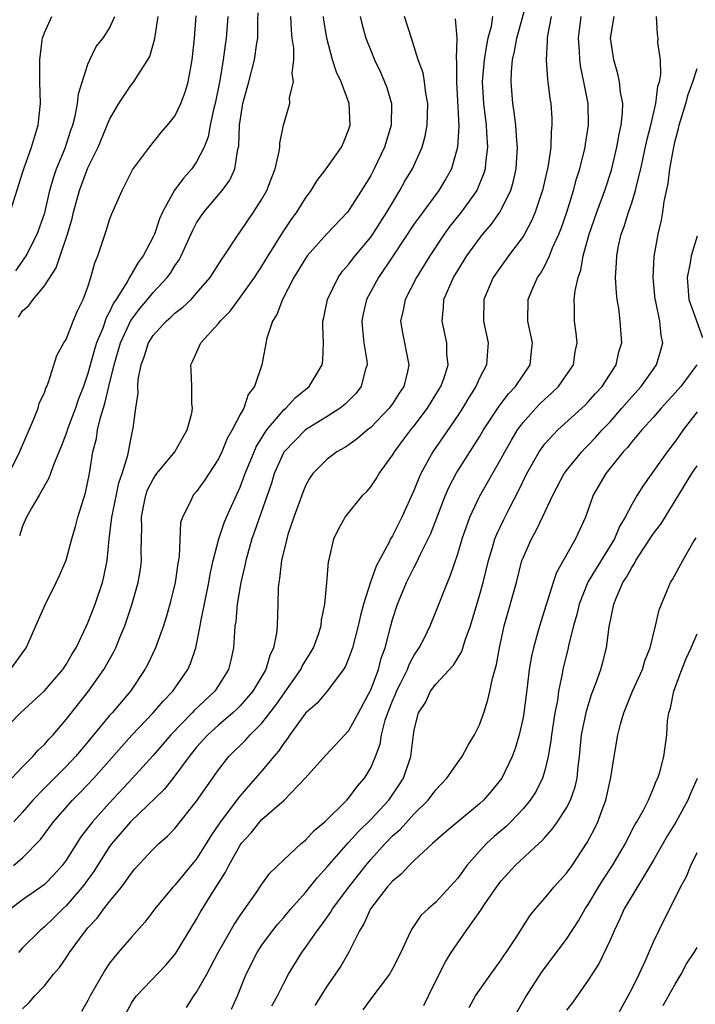
# Model space of a CAD drawing. Units: inches. Extents: x 2571000 to 2574000, y 1530000 to 1533000.
# Drawn here: x 2572229 to 2572291, y 1530202 to 1530293 of the extents above; entities that cross this region are included whole.
import ezdxf

# ---------------------------------------------------------------- set-up
doc = ezdxf.new("R2010")
doc.units = ezdxf.units.IN
doc.header["$MEASUREMENT"] = 0
doc.layers.add('LD25711530_2ft', color=113, linetype='Continuous')

msp = doc.modelspace()

# ---------------------------------------------------------------- linework, layer by layer
at = {"layer": 'LD25711530_2ft'}
for points, elevation in [([(2572229, 1530201.834), (2572229.591, 1530202.409), (2572230.125, 1530203), (2572231, 1530203.926), (2572231.847, 1530205), (2572232.381, 1530205.619), (2572233, 1530206.517), (2572233.31, 1530207), (2572234.784, 1530209), (2572235, 1530209.254), (2572235.848, 1530210.152), (2572236.471, 1530211), (2572237, 1530211.685), (2572238.082, 1530213), (2572239, 1530214.286), (2572239.327, 1530214.673), (2572241, 1530216.477), (2572241.537, 1530217), (2572242.331, 1530217.669), (2572243, 1530218.394), (2572245, 1530220.895), (2572247, 1530223.773), (2572247.963, 1530225), (2572249.496, 1530226.504), (2572249.93, 1530227), (2572251, 1530228.066), (2572252.276, 1530229.724), (2572254.574, 1530233), (2572254.704, 1530233.296), (2572255, 1530233.789), (2572255.476, 1530234.524), (2572255.738, 1530235), (2572256.156, 1530236.157), (2572256.439, 1530237), (2572256.486, 1530237.514), (2572256.791, 1530239), (2572256.969, 1530240.969), (2572257.117, 1530242.883), (2572257.224, 1530243.224), (2572257.608, 1530245), (2572258.06, 1530245.94), (2572258.658, 1530247), (2572260.29, 1530249), (2572260.642, 1530249.358), (2572261, 1530249.772), (2572261.493, 1530250.507), (2572261.78, 1530251), (2572263, 1530252.678), (2572263.183, 1530253), (2572263.968, 1530254.032), (2572264.677, 1530255), (2572265, 1530255.394), (2572266.208, 1530257), (2572267, 1530258.247), (2572267.455, 1530259), (2572267.707, 1530259.707), (2572268.108, 1530261), (2572268.007, 1530261.992), (2572267.986, 1530263), (2572267.556, 1530265), (2572267.702, 1530266.298), (2572267.736, 1530267), (2572268.604, 1530269), (2572269, 1530269.661), (2572269.841, 1530271), (2572271, 1530272.595), (2572271.32, 1530273), (2572272.093, 1530273.907), (2572272.856, 1530275), (2572273, 1530275.248), (2572273.87, 1530277), (2572274.123, 1530277.877), (2572274.374, 1530279), (2572274.486, 1530281), (2572274.43, 1530281.57), (2572274.339, 1530283), (2572274.202, 1530284.202), (2572274.073, 1530285), (2572273.906, 1530287), (2572273.933, 1530287.933), (2572274.037, 1530289), (2572274.222, 1530289.777), (2572274.423, 1530291), (2572275.409, 1530294.591)], 7736), ([(2572227.889, 1530233), (2572229.314, 1530235), (2572229.601, 1530235.601), (2572230.224, 1530237), (2572231.061, 1530238.939), (2572232.084, 1530241), (2572232.378, 1530241.622), (2572233, 1530243.038), (2572233.516, 1530245), (2572233.856, 1530246.144), (2572234.078, 1530247), (2572234.785, 1530249.215), (2572235.153, 1530251), (2572235.463, 1530253), (2572235.781, 1530254.219), (2572235.894, 1530255), (2572236.16, 1530256.16), (2572236.572, 1530257.428), (2572236.925, 1530259), (2572237.41, 1530261), (2572238.009, 1530263), (2572238.954, 1530265.046), (2572239.807, 1530266.193), (2572240.494, 1530267), (2572241, 1530267.632), (2572242.276, 1530269), (2572242.582, 1530269.418), (2572243, 1530270.097), (2572243.38, 1530270.62), (2572243.587, 1530271), (2572244.643, 1530273.357), (2572245, 1530274.021), (2572245.374, 1530274.626), (2572245.649, 1530275), (2572247.353, 1530277), (2572248.043, 1530277.957), (2572248.51, 1530279), (2572248.799, 1530280.799), (2572248.884, 1530281.116), (2572248.95, 1530283), (2572249.258, 1530285), (2572249.802, 1530287), (2572250.318, 1530289), (2572250.53, 1530290.529), (2572250.617, 1530291), (2572250.639, 1530292.639), (2572250.664, 1530293.336)], 7722), ([(2572226.807, 1530227), (2572228.802, 1530229), (2572231, 1530231.038), (2572232.699, 1530233), (2572233, 1530233.449), (2572233.569, 1530234.431), (2572233.918, 1530235), (2572234.875, 1530237), (2572235, 1530237.282), (2572235.664, 1530239), (2572236.349, 1530241), (2572236.481, 1530241.519), (2572236.778, 1530243), (2572236.968, 1530244.968), (2572237.218, 1530247), (2572237.27, 1530247.27), (2572237.859, 1530250.141), (2572238.164, 1530251), (2572238.673, 1530252.673), (2572239, 1530254.434), (2572239.103, 1530254.897), (2572239.148, 1530255), (2572239.158, 1530255.158), (2572239.413, 1530257), (2572239.631, 1530258.369), (2572239.598, 1530259), (2572239.627, 1530259.627), (2572239.885, 1530261), (2572240.198, 1530261.802), (2572240.561, 1530263), (2572241, 1530263.697), (2572242.204, 1530265), (2572242.631, 1530265.369), (2572243, 1530265.732), (2572243.726, 1530266.274), (2572244.484, 1530267), (2572245, 1530267.557), (2572246.246, 1530269), (2572247.303, 1530270.697), (2572247.521, 1530271), (2572248.833, 1530273), (2572249, 1530273.215), (2572250.24, 1530275), (2572251, 1530276.202), (2572251.448, 1530277), (2572251.867, 1530278.132), (2572252.213, 1530279), (2572252.598, 1530280.598), (2572252.649, 1530281), (2572252.652, 1530281.348), (2572252.974, 1530283), (2572253.568, 1530285), (2572253.546, 1530285.546), (2572253.916, 1530287), (2572253.782, 1530287.782), (2572253.922, 1530289), (2572253.921, 1530290.079), (2572253.792, 1530291), (2572253.716, 1530291.716), (2572253.646, 1530293)], 7724), ([(2572227.74, 1530251), (2572228.739, 1530253), (2572228.808, 1530253.192), (2572229.59, 1530255), (2572230.078, 1530256.078), (2572230.419, 1530257), (2572230.525, 1530257.475), (2572231, 1530258.423), (2572231.142, 1530258.858), (2572231.219, 1530259), (2572231.383, 1530259.383), (2572232.15, 1530261.85), (2572232.799, 1530263), (2572233, 1530263.321), (2572233.649, 1530265), (2572234.043, 1530265.957), (2572234.574, 1530267), (2572235, 1530268.159), (2572235.286, 1530269), (2572235.638, 1530270.362), (2572235.921, 1530271), (2572236.696, 1530273.304), (2572237, 1530274.324), (2572237.186, 1530274.814), (2572238.154, 1530277), (2572239.105, 1530278.895), (2572239.75, 1530279.75), (2572240.659, 1530281), (2572241.709, 1530282.292), (2572242.332, 1530283), (2572243, 1530283.82), (2572243.544, 1530285), (2572243.949, 1530286.051), (2572244.226, 1530287), (2572244.488, 1530288.488), (2572244.598, 1530289), (2572244.811, 1530291), (2572244.957, 1530293.043)], 7718), ([(2572227.852, 1530275), (2572229, 1530278.616), (2572229.106, 1530279), (2572229.829, 1530281), (2572230.085, 1530281.915), (2572230.442, 1530283), (2572230.637, 1530285), (2572230.579, 1530287), (2572230.571, 1530288.571), (2572230.594, 1530289), (2572230.804, 1530290.804), (2572230.839, 1530291), (2572231, 1530291.495), (2572231.697, 1530293)], 7712), ([(2572268.772, 1530292.772), (2572268.917, 1530291), (2572268.855, 1530289.145), (2572268.892, 1530288.892), (2572268.88, 1530287), (2572269.088, 1530282.912), (2572268.984, 1530281), (2572268.415, 1530279), (2572267.921, 1530278.079), (2572267.261, 1530277), (2572265.442, 1530274.558), (2572265, 1530273.927), (2572263.04, 1530270.96), (2572261.713, 1530269), (2572260.619, 1530267), (2572260.317, 1530265.683), (2572260.181, 1530265), (2572260.237, 1530264.237), (2572260.383, 1530263), (2572260.64, 1530261.36), (2572260.667, 1530261), (2572260.505, 1530260.505), (2572260.13, 1530259), (2572259.634, 1530258.366), (2572258.642, 1530257.358), (2572258.191, 1530257), (2572257, 1530256.247), (2572255, 1530255.025), (2572253, 1530252.975), (2572252.133, 1530251), (2572251.884, 1530250.116), (2572250.329, 1530245.671), (2572250.071, 1530245), (2572249.51, 1530243), (2572249.437, 1530242.563), (2572249.069, 1530241), (2572248.722, 1530239), (2572248.591, 1530237.409), (2572248.524, 1530237), (2572248.466, 1530236.466), (2572248.395, 1530235), (2572248.142, 1530233.858), (2572247.926, 1530233), (2572247, 1530231.517), (2572246.661, 1530231), (2572244.786, 1530229.214), (2572244.593, 1530229), (2572242.625, 1530227), (2572241, 1530225.108), (2572239.115, 1530223), (2572237, 1530220.758), (2572235.419, 1530219), (2572235.23, 1530218.77), (2572235, 1530218.437), (2572234.369, 1530217.631), (2572233, 1530215.473), (2572232.653, 1530215), (2572231.873, 1530214.126), (2572231, 1530213.245), (2572230.672, 1530213), (2572229, 1530211.849), (2572227.926, 1530211)], 7732), ([(2572228.005, 1530223), (2572229, 1530224.041), (2572229.947, 1530225), (2572230.425, 1530225.575), (2572231, 1530226.111), (2572231.408, 1530226.592), (2572231.806, 1530227), (2572233, 1530228.39), (2572235.072, 1530231), (2572236.467, 1530233), (2572237.377, 1530234.623), (2572237.559, 1530235), (2572237.937, 1530235.937), (2572238.392, 1530237), (2572239.054, 1530238.946), (2572239.638, 1530241), (2572239.827, 1530242.173), (2572239.938, 1530243), (2572239.915, 1530243.915), (2572239.923, 1530245), (2572239.958, 1530246.042), (2572239.924, 1530247), (2572240.138, 1530248.138), (2572240.321, 1530249), (2572240.496, 1530249.504), (2572241, 1530250.49), (2572241.354, 1530251), (2572242.991, 1530253), (2572244.127, 1530255), (2572244.547, 1530256.547), (2572244.618, 1530257), (2572244.559, 1530257.441), (2572244.549, 1530259), (2572244.488, 1530260.488), (2572244.451, 1530261), (2572244.65, 1530261.35), (2572245.374, 1530263), (2572247, 1530264.783), (2572247.156, 1530265), (2572248.071, 1530265.929), (2572249, 1530267.161), (2572250.31, 1530269), (2572251, 1530270.056), (2572251.562, 1530271), (2572252.887, 1530273.112), (2572253.692, 1530274.308), (2572254.222, 1530275), (2572255, 1530276.285), (2572255.532, 1530277), (2572256.088, 1530277.912), (2572256.919, 1530279), (2572258.307, 1530281), (2572258.523, 1530281.477), (2572259, 1530282.625), (2572259.124, 1530283), (2572259.027, 1530285), (2572258.282, 1530287), (2572257.87, 1530287.871), (2572257.501, 1530289), (2572256.956, 1530291), (2572256.695, 1530292.695), (2572256.664, 1530293)], 7726), ([(2572228.176, 1530215), (2572229, 1530215.685), (2572230.634, 1530217.366), (2572231.826, 1530219), (2572233.589, 1530221), (2572234.302, 1530221.698), (2572235.551, 1530223), (2572238.096, 1530225.904), (2572239.043, 1530226.957), (2572241.004, 1530229), (2572241.916, 1530230.083), (2572242.821, 1530231), (2572244.199, 1530233), (2572244.447, 1530233.553), (2572244.931, 1530235), (2572245.33, 1530237), (2572245.389, 1530237.389), (2572246.114, 1530241), (2572246.247, 1530241.753), (2572246.527, 1530243), (2572247.039, 1530245), (2572247.534, 1530246.466), (2572247.751, 1530247), (2572249, 1530249.737), (2572249.467, 1530251), (2572250.272, 1530253), (2572250.493, 1530253.507), (2572251, 1530254.293), (2572251.259, 1530254.741), (2572251.457, 1530255), (2572253, 1530256.84), (2572253.193, 1530257), (2572254.058, 1530257.942), (2572255.349, 1530259), (2572256.544, 1530261), (2572256.594, 1530261.406), (2572256.655, 1530263), (2572256.585, 1530264.585), (2572256.599, 1530265), (2572256.679, 1530265.321), (2572257.024, 1530267), (2572258.015, 1530269), (2572258.422, 1530269.579), (2572259, 1530270.239), (2572259.312, 1530270.688), (2572259.557, 1530271), (2572261, 1530272.727), (2572261.194, 1530273), (2572262.492, 1530275), (2572263, 1530275.878), (2572263.685, 1530277), (2572264.148, 1530277.852), (2572264.828, 1530279), (2572265.72, 1530281), (2572265.997, 1530282.003), (2572266.18, 1530283), (2572266.238, 1530285), (2572266.068, 1530285.933), (2572265.945, 1530287), (2572265.813, 1530287.813), (2572265.372, 1530289), (2572265, 1530290.217), (2572264.737, 1530291), (2572264.102, 1530293)], 7730), ([(2572260.018, 1530293), (2572260.212, 1530292.212), (2572260.563, 1530291), (2572261, 1530289.874), (2572261.347, 1530289), (2572261.885, 1530287.885), (2572262.281, 1530287), (2572262.468, 1530286.468), (2572262.897, 1530285), (2572262.874, 1530283), (2572262.278, 1530281), (2572261.321, 1530279), (2572261, 1530278.392), (2572260.168, 1530277), (2572259, 1530275.184), (2572258.855, 1530275), (2572256.975, 1530273.025), (2572255.174, 1530271), (2572255, 1530270.755), (2572253.946, 1530269), (2572252.883, 1530267), (2572252.379, 1530265.621), (2572251.965, 1530265), (2572251.439, 1530263.439), (2572251.003, 1530261), (2572250.319, 1530259), (2572249.744, 1530258.256), (2572249.33, 1530257), (2572249, 1530256.411), (2572248.264, 1530255), (2572247.795, 1530254.205), (2572247.301, 1530253), (2572247, 1530252.348), (2572245.684, 1530250.316), (2572245, 1530249.351), (2572244.683, 1530249), (2572244.44, 1530248.44), (2572243.685, 1530247), (2572243.518, 1530246.482), (2572243.382, 1530243.382), (2572243.262, 1530242.738), (2572243.016, 1530241), (2572242.54, 1530239), (2572242.207, 1530237.793), (2572241.954, 1530237), (2572241.217, 1530235), (2572240.51, 1530233.491), (2572240.251, 1530233), (2572238.92, 1530231), (2572237.224, 1530229), (2572237, 1530228.755), (2572235, 1530226.337), (2572234.38, 1530225.62), (2572233.871, 1530225), (2572233, 1530224.083), (2572231, 1530222.101), (2572229.956, 1530221), (2572229, 1530219.895), (2572228.183, 1530219)], 7728), ([(2572228.378, 1530269.622), (2572229.338, 1530271), (2572230.338, 1530273), (2572231.039, 1530274.961), (2572231.519, 1530277), (2572231.83, 1530278.17), (2572232.117, 1530279), (2572232.899, 1530280.899), (2572233.449, 1530282.551), (2572233.62, 1530283), (2572233.847, 1530283.847), (2572234.058, 1530285), (2572234.13, 1530285.871), (2572235, 1530288.62), (2572235.17, 1530289), (2572235.777, 1530290.223), (2572236.402, 1530291), (2572237, 1530291.912), (2572237.467, 1530293)], 7714), ([(2572228.62, 1530265.38), (2572229, 1530265.963), (2572229.574, 1530266.426), (2572229.968, 1530267), (2572231, 1530268.245), (2572232.097, 1530269.903), (2572232.442, 1530271), (2572233.114, 1530273), (2572233.556, 1530274.444), (2572233.689, 1530275), (2572234.229, 1530277), (2572235, 1530279.073), (2572235.961, 1530281), (2572237, 1530283.516), (2572237.842, 1530285), (2572239, 1530286.738), (2572239.221, 1530287), (2572239.552, 1530287.552), (2572240.516, 1530289), (2572240.684, 1530289.316), (2572241.138, 1530290.861), (2572241.176, 1530291.176), (2572241.463, 1530293)], 7716), ([(2572272.203, 1530293), (2572272.06, 1530292.06), (2572271.778, 1530291), (2572271.637, 1530290.363), (2572271.42, 1530289), (2572271.248, 1530287), (2572271.354, 1530285), (2572271.599, 1530283), (2572271.657, 1530282.343), (2572271.723, 1530281), (2572271.545, 1530279.545), (2572271.515, 1530279), (2572271.403, 1530278.596), (2572270.747, 1530277), (2572269.327, 1530275), (2572268.289, 1530273.712), (2572267.758, 1530273), (2572266.424, 1530271), (2572265.195, 1530269), (2572264.164, 1530267), (2572263.991, 1530266.009), (2572263.753, 1530265), (2572263.929, 1530263.929), (2572264.509, 1530261), (2572264.384, 1530260.384), (2572264.039, 1530259), (2572263.617, 1530258.383), (2572263, 1530257.407), (2572262.709, 1530257), (2572261, 1530255.23), (2572260.707, 1530255), (2572259.79, 1530254.21), (2572259, 1530253.646), (2572258.61, 1530253.39), (2572257.874, 1530253), (2572257, 1530252.333), (2572255.683, 1530251), (2572255.391, 1530250.609), (2572255, 1530249.883), (2572254.748, 1530249.252), (2572253.939, 1530247), (2572253.396, 1530245.396), (2572253.276, 1530245), (2572252.798, 1530243), (2572252.631, 1530241.369), (2572252.554, 1530241), (2572252.499, 1530240.499), (2572252.469, 1530239), (2572252.401, 1530237), (2572252.342, 1530236.342), (2572252.075, 1530235), (2572251.717, 1530234.283), (2572251.365, 1530233), (2572250.18, 1530231), (2572249, 1530229.649), (2572248.678, 1530229.322), (2572248.329, 1530229), (2572247, 1530227.881), (2572246.023, 1530227), (2572245, 1530225.847), (2572244.304, 1530225), (2572243, 1530223.22), (2572242.015, 1530221.985), (2572238.93, 1530219), (2572237.211, 1530217), (2572237, 1530216.72), (2572235.885, 1530215), (2572235.552, 1530214.449), (2572235, 1530213.71), (2572234.708, 1530213.292), (2572234.486, 1530213), (2572233, 1530211.273), (2572232.701, 1530211), (2572231.847, 1530210.153), (2572231, 1530209.35), (2572230.575, 1530209), (2572229, 1530207.423), (2572228.621, 1530207)], 7734), ([(2572247.855, 1530293), (2572247.723, 1530291), (2572247.617, 1530290.383), (2572247.437, 1530289), (2572247.122, 1530287.122), (2572246.694, 1530285), (2572246.583, 1530284.583), (2572246.249, 1530283), (2572246.051, 1530281.949), (2572245.692, 1530281), (2572245, 1530279.64), (2572244.557, 1530279), (2572243.828, 1530278.172), (2572242.972, 1530277.028), (2572241.854, 1530275), (2572241.593, 1530274.407), (2572241.116, 1530273), (2572241, 1530272.746), (2572240.097, 1530271), (2572239.622, 1530270.378), (2572238.822, 1530269), (2572238.621, 1530268.621), (2572237.602, 1530267), (2572237.356, 1530266.644), (2572237, 1530265.856), (2572236.685, 1530265.315), (2572236.363, 1530264.362), (2572235.798, 1530263), (2572235.607, 1530262.393), (2572235, 1530260.195), (2572234.587, 1530259), (2572234.152, 1530257.848), (2572233.854, 1530257), (2572233.155, 1530255.155), (2572233, 1530254.693), (2572232.531, 1530253.469), (2572231.858, 1530251.858), (2572231.425, 1530250.575), (2572230.518, 1530249), (2572229.816, 1530247.816), (2572229.366, 1530247), (2572229, 1530246.172), (2572228.719, 1530245.281)], 7720), ([(2572277.577, 1530293), (2572277.245, 1530291.245), (2572277.214, 1530291), (2572277.222, 1530290.778), (2572277.116, 1530289), (2572277.239, 1530287.239), (2572277.28, 1530287), (2572277.466, 1530285.466), (2572277.543, 1530285), (2572277.64, 1530283.64), (2572277.658, 1530283), (2572277.588, 1530282.412), (2572277.55, 1530281), (2572277.309, 1530279.309), (2572276.783, 1530277), (2572276.656, 1530276.656), (2572276.121, 1530275), (2572275.796, 1530274.205), (2572275.13, 1530273), (2572275, 1530272.791), (2572273.658, 1530271), (2572272.251, 1530269), (2572271.39, 1530267), (2572271.381, 1530265), (2572271.799, 1530263), (2572271.728, 1530262.272), (2572271.645, 1530261), (2572271, 1530259.755), (2572270.672, 1530259), (2572270.024, 1530257.976), (2572269.43, 1530257), (2572269, 1530256.346), (2572266.72, 1530253), (2572265.613, 1530251), (2572265.419, 1530250.581), (2572265, 1530249.507), (2572263.856, 1530247), (2572263, 1530245.285), (2572262.831, 1530245), (2572262.685, 1530244.685), (2572261.508, 1530242.491), (2572260.986, 1530241.014), (2572260.341, 1530239), (2572260.054, 1530237.946), (2572259.846, 1530237), (2572259.321, 1530235), (2572259, 1530234.079), (2572258.694, 1530233.306), (2572258.505, 1530233), (2572257.005, 1530231), (2572256.085, 1530229.915), (2572255, 1530228.987), (2572253.568, 1530227), (2572253.348, 1530226.652), (2572253, 1530226.223), (2572252.52, 1530225.48), (2572252.091, 1530225), (2572251, 1530223.681), (2572250.416, 1530223), (2572249.739, 1530222.261), (2572248.819, 1530221.181), (2572247.114, 1530218.886), (2572246.302, 1530217.699), (2572245.887, 1530217), (2572245, 1530215.598), (2572243, 1530213.184), (2572242.824, 1530213), (2572241.165, 1530211), (2572240.224, 1530209.776), (2572239, 1530208.408), (2572237.799, 1530207), (2572237, 1530206.005), (2572236.583, 1530205.417), (2572235.199, 1530203), (2572235, 1530202.6), (2572234.419, 1530201.581)], 7738), ([(2572238.288, 1530201), (2572239, 1530202.329), (2572239.263, 1530202.737), (2572239.459, 1530203), (2572242.158, 1530205.842), (2572243, 1530206.819), (2572243.075, 1530206.924), (2572245, 1530210.067), (2572245.328, 1530210.672), (2572246.36, 1530212.36), (2572247.639, 1530214.361), (2572247.946, 1530215), (2572249, 1530216.87), (2572249.093, 1530217), (2572250.008, 1530217.992), (2572250.811, 1530219), (2572251, 1530219.203), (2572253.054, 1530221), (2572254.978, 1530223), (2572256.864, 1530225.136), (2572259, 1530227.395), (2572259.875, 1530229), (2572261, 1530231.131), (2572261.707, 1530233), (2572261.972, 1530234.028), (2572262.341, 1530235), (2572262.838, 1530237), (2572263, 1530237.588), (2572263.456, 1530239), (2572264.301, 1530241), (2572265, 1530242.4), (2572265.217, 1530242.783), (2572265.577, 1530243.577), (2572266.294, 1530245), (2572266.52, 1530245.48), (2572267.862, 1530249), (2572268.207, 1530249.793), (2572268.846, 1530251), (2572269, 1530251.252), (2572271, 1530254.366), (2572271.38, 1530255), (2572272.816, 1530257.185), (2572273.674, 1530258.326), (2572274.319, 1530259), (2572275, 1530260.051), (2572275.651, 1530261), (2572275.769, 1530262.231), (2572275.862, 1530263), (2572275.726, 1530263.726), (2572275.453, 1530265), (2572275.487, 1530267), (2572275.826, 1530267.826), (2572276.335, 1530269), (2572276.608, 1530269.392), (2572277, 1530270.097), (2572277.436, 1530271), (2572277.723, 1530271.723), (2572278.304, 1530273), (2572278.5, 1530273.5), (2572279.017, 1530275.017), (2572279.631, 1530277), (2572279.921, 1530278.079), (2572280.225, 1530279), (2572280.715, 1530281), (2572280.743, 1530281.257), (2572281.022, 1530283), (2572280.985, 1530285), (2572280.6, 1530287), (2572280.312, 1530288.312), (2572280.212, 1530289), (2572280.18, 1530289.819), (2572280.094, 1530291), (2572280.35, 1530293)], 7740), ([(2572244.052, 1530201.948), (2572244.744, 1530203), (2572245, 1530203.359), (2572245.921, 1530205), (2572246.98, 1530207), (2572248.442, 1530209.558), (2572249, 1530210.387), (2572250.466, 1530212.466), (2572251, 1530213.267), (2572251.727, 1530214.273), (2572253, 1530215.507), (2572254.598, 1530217), (2572255, 1530217.329), (2572255.788, 1530218.212), (2572256.783, 1530219), (2572258.809, 1530221), (2572259, 1530221.209), (2572259.755, 1530222.245), (2572260.42, 1530223), (2572261, 1530223.975), (2572261.43, 1530225), (2572261.86, 1530226.14), (2572262.002, 1530227), (2572262.343, 1530228.343), (2572262.565, 1530229), (2572263, 1530230.12), (2572263.269, 1530230.731), (2572263.366, 1530231), (2572263.761, 1530231.761), (2572264.369, 1530233), (2572264.536, 1530233.464), (2572265, 1530234.318), (2572265.469, 1530235), (2572265.968, 1530235.968), (2572266.469, 1530237), (2572267, 1530238.283), (2572268.045, 1530241), (2572268.343, 1530241.657), (2572269, 1530243.629), (2572269.411, 1530245), (2572270.113, 1530247), (2572271, 1530248.882), (2572273, 1530252.378), (2572273.326, 1530253), (2572273.932, 1530254.068), (2572274.496, 1530255), (2572275, 1530255.682), (2572276.175, 1530257), (2572276.576, 1530257.425), (2572277, 1530257.84), (2572277.621, 1530258.379), (2572278.251, 1530259), (2572279.627, 1530261), (2572279.809, 1530262.192), (2572279.964, 1530263), (2572279.889, 1530263.889), (2572279.732, 1530265), (2572279.74, 1530266.26), (2572279.705, 1530267), (2572279.78, 1530267.78), (2572280.062, 1530269), (2572280.314, 1530269.686), (2572280.529, 1530271), (2572281.078, 1530273), (2572281.775, 1530275), (2572282.521, 1530277), (2572283.126, 1530278.875), (2572283.631, 1530281), (2572283.827, 1530282.173), (2572284.02, 1530283), (2572284.154, 1530284.154), (2572284.169, 1530285), (2572283.967, 1530286.033), (2572283.884, 1530287), (2572283.729, 1530287.729), (2572283.34, 1530289), (2572283.058, 1530291), (2572283.367, 1530293)], 7742), ([(2572248.203, 1530201.797), (2572248.757, 1530203), (2572249.55, 1530205), (2572250.55, 1530207), (2572251, 1530207.67), (2572251.986, 1530209), (2572252.436, 1530209.564), (2572253, 1530210.202), (2572253.667, 1530211), (2572255, 1530212.511), (2572256.11, 1530213.89), (2572257, 1530214.853), (2572258.922, 1530217.078), (2572259, 1530217.146), (2572259.881, 1530218.119), (2572261, 1530219.208), (2572262.679, 1530221), (2572263.614, 1530222.386), (2572264.007, 1530223), (2572264.675, 1530225), (2572264.73, 1530225.27), (2572264.924, 1530227), (2572265, 1530227.457), (2572265.394, 1530229), (2572266.029, 1530229.971), (2572266.507, 1530231), (2572267, 1530231.656), (2572268.608, 1530233.392), (2572269.362, 1530234.638), (2572269.679, 1530235.679), (2572270.171, 1530237), (2572271, 1530239.807), (2572271.335, 1530241), (2572271.834, 1530243), (2572272.199, 1530244.199), (2572272.423, 1530245), (2572272.579, 1530245.421), (2572273.224, 1530246.777), (2572273.692, 1530247.692), (2572274.6, 1530249.4), (2572275.365, 1530251), (2572276.485, 1530253), (2572276.688, 1530253.312), (2572277, 1530253.723), (2572278.196, 1530255), (2572280.4, 1530257), (2572280.712, 1530257.288), (2572281, 1530257.585), (2572281.658, 1530258.342), (2572282.267, 1530259), (2572283.551, 1530261), (2572283.817, 1530262.183), (2572284.071, 1530263), (2572283.946, 1530265), (2572283.8, 1530266.2), (2572283.66, 1530267), (2572283.588, 1530267.588), (2572283.515, 1530269), (2572283.603, 1530270.397), (2572283.613, 1530271), (2572283.752, 1530271.752), (2572284.038, 1530273), (2572284.308, 1530273.692), (2572284.702, 1530275), (2572285, 1530275.88), (2572285.351, 1530277), (2572285.438, 1530277.438), (2572285.832, 1530279), (2572286.395, 1530281.605), (2572286.759, 1530283), (2572287.223, 1530285), (2572287.407, 1530286.593), (2572287.539, 1530287), (2572287.667, 1530287.667), (2572287.625, 1530289), (2572287.398, 1530290.602), (2572287.412, 1530291), (2572287.374, 1530291.374), (2572287.284, 1530293)], 7744), ([(2572251.918, 1530202.082), (2572252.427, 1530203), (2572253, 1530204.182), (2572253.447, 1530205), (2572254.675, 1530207), (2572255, 1530207.44), (2572256.075, 1530209), (2572256.487, 1530209.513), (2572257.317, 1530210.683), (2572257.496, 1530211), (2572258.985, 1530213), (2572260.541, 1530215), (2572261, 1530215.54), (2572262.316, 1530217), (2572263, 1530217.699), (2572263.7, 1530218.3), (2572265, 1530219.724), (2572266.285, 1530221), (2572267, 1530221.953), (2572267.99, 1530223), (2572269, 1530224.455), (2572269.413, 1530225), (2572269.953, 1530226.047), (2572270.551, 1530227), (2572271, 1530227.91), (2572271.387, 1530229), (2572271.778, 1530230.221), (2572271.951, 1530231), (2572272.181, 1530232.181), (2572272.549, 1530233.45), (2572272.835, 1530235), (2572273.282, 1530237), (2572274.387, 1530241), (2572274.903, 1530243), (2572275, 1530243.263), (2572275.768, 1530245), (2572276.218, 1530245.781), (2572276.806, 1530247), (2572277.741, 1530249), (2572278.79, 1530251), (2572279, 1530251.285), (2572280.398, 1530253), (2572280.691, 1530253.309), (2572281, 1530253.594), (2572281.678, 1530254.322), (2572282.282, 1530255), (2572283, 1530255.761), (2572284.098, 1530257), (2572285, 1530258.055), (2572285.847, 1530259), (2572287.271, 1530261), (2572287.673, 1530262.327), (2572287.842, 1530263), (2572287.694, 1530263.694), (2572287.57, 1530265), (2572287.198, 1530266.802), (2572287.145, 1530267), (2572286.95, 1530269), (2572287.053, 1530270.947), (2572287.422, 1530273), (2572287.73, 1530274.27), (2572287.857, 1530275), (2572287.986, 1530275.986), (2572288.345, 1530277.654), (2572288.501, 1530279), (2572288.858, 1530281), (2572289, 1530281.577), (2572289.308, 1530282.692), (2572289.369, 1530283), (2572289.971, 1530285), (2572290.19, 1530285.811), (2572290.62, 1530287), (2572291, 1530288.2)], 7746), ([(2572291, 1530272.797), (2572290.468, 1530271), (2572290.368, 1530270.368), (2572290.081, 1530269), (2572290.258, 1530267), (2572291.496, 1530263.496)], 7748), ([(2572290.994, 1530261), (2572289.494, 1530259), (2572289, 1530258.416), (2572287.714, 1530257), (2572287, 1530256.181), (2572285.932, 1530255), (2572285, 1530253.916), (2572284.599, 1530253.402), (2572284.216, 1530253), (2572282.607, 1530251), (2572281.464, 1530249), (2572280.73, 1530247), (2572280.204, 1530245.796), (2572279.838, 1530245), (2572278.085, 1530241.915), (2572277.776, 1530241), (2572276.624, 1530237.377), (2572276.346, 1530236.346), (2572275.959, 1530235), (2572275.785, 1530234.215), (2572275.567, 1530233), (2572275.381, 1530231.382), (2572275.082, 1530229), (2572275, 1530228.571), (2572274.641, 1530227), (2572274.274, 1530225.726), (2572274.008, 1530225), (2572273.053, 1530223), (2572272.122, 1530221.878), (2572271.367, 1530221), (2572271, 1530220.66), (2572269, 1530219.002), (2572267.919, 1530218.081), (2572266.688, 1530217), (2572265, 1530215.449), (2572264.54, 1530215), (2572263.796, 1530214.204), (2572263, 1530213.564), (2572262.518, 1530213), (2572260.993, 1530211), (2572260.381, 1530209.619), (2572259.984, 1530209), (2572259, 1530207.016), (2572258.255, 1530205.745), (2572257, 1530203.924), (2572255.86, 1530202.14)], 7748), ([(2572291, 1530256.682), (2572289.729, 1530255), (2572289, 1530253.949), (2572288.249, 1530253), (2572286.065, 1530249.935), (2572285.486, 1530249), (2572285, 1530248.163), (2572284.401, 1530247), (2572283.873, 1530246.127), (2572283.402, 1530245), (2572281.714, 1530242.286), (2572280.97, 1530241.03), (2572280.161, 1530239), (2572279.956, 1530238.044), (2572279.654, 1530237), (2572279.19, 1530235.19), (2572279.154, 1530235), (2572278.656, 1530233), (2572278.599, 1530232.599), (2572278.273, 1530231), (2572278.159, 1530230.158), (2572277.937, 1530229), (2572277.606, 1530227), (2572277.55, 1530226.45), (2572277.301, 1530225), (2572277, 1530223.72), (2572276.793, 1530223), (2572276.195, 1530221.805), (2572275.672, 1530221), (2572275, 1530220.194), (2572273.879, 1530219), (2572273.439, 1530218.561), (2572272.358, 1530217.642), (2572271.659, 1530217), (2572271, 1530216.3), (2572269.836, 1530215), (2572269, 1530213.838), (2572267, 1530211.622), (2572266.276, 1530211), (2572265.612, 1530210.388), (2572265, 1530209.474), (2572264.8, 1530209.201), (2572264.681, 1530209), (2572264.457, 1530208.457), (2572263.756, 1530207), (2572263, 1530205.489), (2572262.737, 1530205), (2572261, 1530202.739), (2572260.267, 1530201.733)], 7750), ([(2572265.882, 1530202.119), (2572266.299, 1530203), (2572267.28, 1530205), (2572267.875, 1530206.125), (2572268.396, 1530207), (2572269.766, 1530209), (2572271.124, 1530210.876), (2572271.584, 1530211.584), (2572272.564, 1530213), (2572273, 1530213.581), (2572274.287, 1530215), (2572276.442, 1530217), (2572276.74, 1530217.26), (2572277, 1530217.566), (2572277.688, 1530218.312), (2572278.162, 1530219), (2572279, 1530220.283), (2572279.373, 1530221), (2572279.791, 1530222.209), (2572279.976, 1530223), (2572280.073, 1530224.073), (2572280.193, 1530225), (2572280.392, 1530227), (2572280.827, 1530229.173), (2572281.31, 1530230.69), (2572281.704, 1530231.704), (2572282.161, 1530233), (2572282.341, 1530233.659), (2572282.678, 1530235), (2572282.928, 1530236.928), (2572283.345, 1530239), (2572283.554, 1530239.554), (2572284.191, 1530241), (2572284.524, 1530241.476), (2572285, 1530242.381), (2572285.257, 1530242.742), (2572285.379, 1530243), (2572286.053, 1530244.053), (2572287, 1530245.499), (2572287.656, 1530246.344), (2572289, 1530248.479), (2572290.528, 1530251), (2572291, 1530251.72)], 7752), ([(2572270.053, 1530201.947), (2572270.641, 1530203), (2572271, 1530203.549), (2572272.042, 1530205), (2572272.431, 1530205.569), (2572273, 1530206.326), (2572273.262, 1530206.738), (2572273.459, 1530207), (2572274.377, 1530208.377), (2572275.641, 1530210.359), (2572276.162, 1530211), (2572277, 1530211.976), (2572277.827, 1530213), (2572279, 1530214.285), (2572279.511, 1530215), (2572280.909, 1530217.091), (2572281.591, 1530218.409), (2572281.864, 1530219), (2572282.359, 1530220.358), (2572282.618, 1530221), (2572283.085, 1530223.085), (2572283.376, 1530225), (2572283.716, 1530227), (2572283.966, 1530227.966), (2572284.271, 1530229), (2572285.08, 1530231), (2572285.972, 1530233), (2572286.207, 1530233.793), (2572286.683, 1530235), (2572287.186, 1530237), (2572287.517, 1530238.483), (2572287.718, 1530239), (2572288.267, 1530240.267), (2572288.56, 1530241), (2572288.736, 1530241.264), (2572289.688, 1530243), (2572290.622, 1530244.622), (2572290.917, 1530245.083)], 7754), ([(2572274.449, 1530201.551), (2572275.185, 1530202.815), (2572276.756, 1530205.244), (2572279, 1530208.227), (2572280.098, 1530209.902), (2572280.723, 1530211), (2572281, 1530211.416), (2572281.936, 1530213), (2572282.347, 1530213.653), (2572283.235, 1530215), (2572284.413, 1530217), (2572284.602, 1530217.398), (2572285.286, 1530218.714), (2572285.474, 1530219), (2572286.067, 1530220.067), (2572286.526, 1530221), (2572287, 1530222.088), (2572287.251, 1530222.749), (2572287.39, 1530223), (2572287.574, 1530223.575), (2572287.952, 1530225), (2572288.211, 1530227), (2572288.29, 1530228.29), (2572288.396, 1530229), (2572288.55, 1530229.45), (2572288.856, 1530231), (2572289.592, 1530233), (2572289.989, 1530234.011), (2572290.458, 1530235), (2572291, 1530236.269)], 7756), ([(2572291.009, 1530222.991), (2572290.39, 1530221.611), (2572290.145, 1530221), (2572289.041, 1530218.959), (2572288.27, 1530217.73), (2572287, 1530215.468), (2572286.252, 1530214.252), (2572284.309, 1530211), (2572283.907, 1530210.093), (2572283.369, 1530209), (2572283, 1530208.14), (2572281.988, 1530206.012), (2572281, 1530204.451), (2572279.572, 1530202.428), (2572279, 1530201.712)], 7758), ([(2572283, 1530199.983), (2572284.669, 1530203), (2572285, 1530203.637), (2572285.677, 1530205), (2572286.267, 1530206.267), (2572287, 1530207.962), (2572287.471, 1530209), (2572289.473, 1530213), (2572290.021, 1530213.979), (2572290.427, 1530215), (2572291, 1530216.194)], 7760), ([(2572287.871, 1530202.129), (2572289, 1530204.089), (2572289.552, 1530205), (2572290.044, 1530205.956), (2572290.742, 1530207), (2572291, 1530207.448)], 7762)]:
    msp.add_lwpolyline(points, dxfattribs=dict(at, elevation=elevation))

doc.saveas('drawing.dxf')
